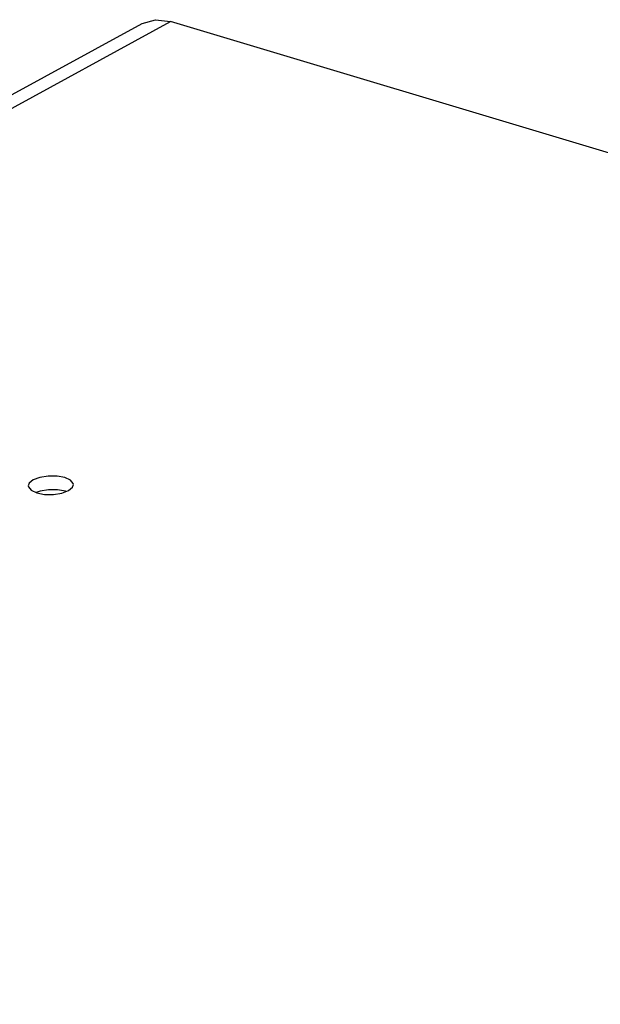
# Model space of a CAD drawing. Units: millimetres. Extents: x 7201 to 7938, y -634 to -123.
# Drawn here: x 7631 to 7648, y -445 to -416 of the extents above; entities that cross this region are included whole.
import ezdxf

# ---------------------------------------------------------------- set-up
doc = ezdxf.new("R2010")
doc.units = ezdxf.units.MM

msp = doc.modelspace()

# ---------------------------------------------------------------- linework, layer by layer
at = {"color": 3, "linetype": 'Continuous'}
for p, q in [((7564.705, -454.008), (7634.551, -415.881)), ((7565.557, -453.945), (7635.403, -415.818)), ((7731.15, -444.567), (7635.403, -415.818)), ((7631.413, -429.868), (7631.647, -429.911)), ((7632.16, -429.873), (7632.361, -429.798))]:
    msp.add_line(p, q, dxfattribs=at)
at = {"color": 7, "linetype": 'Continuous'}
for p, q in [((7631.517, -429.815), (7631.396, -429.86)), ((7632.264, -429.82), (7632.03, -429.777)), ((7632.281, -429.828), (7632.264, -429.82))]:
    msp.add_line(p, q, dxfattribs=at)
at = {"color": 3, "linetype": 'Continuous'}
for points in [[(7634.551, -415.881), (7634.948, -415.765), (7635.403, -415.818)], [(7631.303, -429.48), (7631.183, -429.58), (7631.158, -429.661)], [(7632.507, -429.618), (7632.502, -429.59), (7632.422, -429.489), (7632.251, -429.41), (7632.017, -429.367), (7631.755, -429.365), (7631.504, -429.405), (7631.303, -429.48)], [(7631.158, -429.661), (7631.162, -429.689), (7631.243, -429.79), (7631.413, -429.868)], [(7631.647, -429.911), (7631.91, -429.913), (7632.16, -429.873)], [(7632.361, -429.798), (7632.481, -429.698), (7632.507, -429.618)]]:
    msp.add_lwpolyline(points, dxfattribs=at)
at = {"color": 7, "linetype": 'Continuous'}
msp.add_lwpolyline([(7632.03, -429.777), (7631.767, -429.775), (7631.517, -429.815)], dxfattribs=at)

doc.saveas('drawing.dxf')
